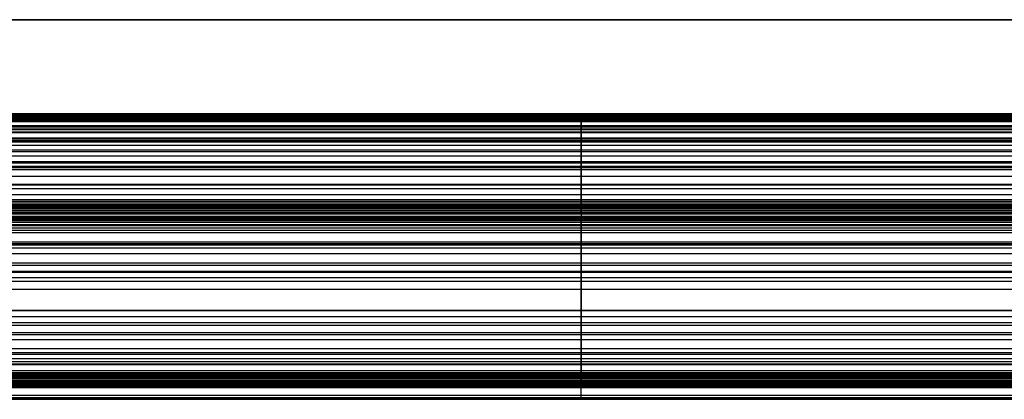
# Model space of a CAD drawing. Units: millimetres. Extents: x -2949 to -751, y -1367 to -667.
# Drawn here: x -1300 to -1042, y -1367 to -1267 of the extents above; entities that cross this region are included whole.
import ezdxf

# ---------------------------------------------------------------- set-up
doc = ezdxf.new("R2010")
doc.units = ezdxf.units.MM
doc.header["$MEASUREMENT"] = 0
doc.layers.add('Predeterminado', color=7, linetype='Continuous', true_color=0x000000)

msp = doc.modelspace()

# ---------------------------------------------------------------- linework, layer by layer
at = {"layer": 'Predeterminado'}
for p, q in [((-902.17, -1267.13, -71.43), (-1419.85, -1267.13, -71.43)), ((-840.05, -1267.13, -1.43), (-1419.85, -1267.13, -1.43)), ((-1419.85, -1267.13, -36.43), (-840.05, -1267.13, -36.43)), ((-885.66, -1291.91, -71.17), (-1419.85, -1291.91, -71.17)), ((-1419.85, -1291.91, 51.16), (-885.66, -1291.91, 51.16)), ((-1419.85, -1291.91, 1.16), (-885.66, -1291.91, 1.16)), ((-885.66, -1291.91, -35), (-1419.85, -1291.91, -35)), ((-885.66, -1292.04, 51.15), (-1419.85, -1292.04, 51.15)), ((-846.57, -1292.13, -1.43), (-1419.85, -1292.13, -1.43)), ((-1419.85, -1292.13, -71.43), (-846.57, -1292.13, -71.43)), ((-1419.85, -1292.13, -36.43), (-846.57, -1292.13, -36.43)), ((-885.66, -1292.18, 51.14), (-1419.85, -1292.18, 51.14)), ((-885.66, -1292.32, -71.14), (-1419.85, -1292.32, -71.14)), ((-885.66, -1292.43, 51.11), (-1419.85, -1292.43, 51.11)), ((-885.66, -1292.73, -71.12), (-1419.85, -1292.73, -71.12)), ((-885.66, -1292.79, 51.07), (-1419.85, -1292.79, 51.07)), ((-885.66, -1292.96, 51.05), (-1419.85, -1292.96, 51.05)), ((-885.66, -1293.28, 51.02), (-1419.85, -1293.28, 51.02)), ((-885.66, -1293.51, -71.05), (-1419.85, -1293.51, -71.05)), ((-885.66, -1293.61, 50.98), (-1419.85, -1293.61, 50.98)), ((-885.66, -1293.99, 50.94), (-1419.85, -1293.99, 50.94)), ((-885.66, -1295.07, -70.89), (-1419.85, -1295.07, -70.89)), ((-885.66, -1295.25, 50.8), (-1419.85, -1295.25, 50.8)), ((-885.66, -1295.66, 50.75), (-1419.85, -1295.66, 50.75)), ((-885.66, -1296.07, 50.7), (-1419.85, -1296.07, 50.7)), ((-885.66, -1296.68, -70.67), (-1419.85, -1296.68, -70.67)), ((-885.66, -1296.89, 50.6), (-1419.85, -1296.89, 50.6)), ((-885.66, -1298.29, -70.39), (-1419.85, -1298.29, -70.39)), ((-885.66, -1298.5, 50.39), (-1419.85, -1298.5, 50.39)), ((-885.66, -1298.95, -70.26), (-1419.85, -1298.95, -70.26)), ((-885.66, -1299.34, 50.27), (-1419.85, -1299.34, 50.27)), ((-885.66, -1300.18, 50.15), (-1419.85, -1300.18, 50.15)), ((-885.66, -1301.46, -69.68), (-1419.85, -1301.46, -69.68)), ((-885.66, -1301.84, 49.91), (-1419.85, -1301.84, 49.91)), ((-885.66, -1303, -69.26), (-1419.85, -1303, -69.26)), ((-885.66, -1304.52, -68.79), (-1419.85, -1304.52, -68.79)), ((-885.66, -1304.84, 49.42), (-1419.85, -1304.84, 49.42)), ((-885.66, -1305.72, 49.27), (-1419.85, -1305.72, 49.27)), ((-885.66, -1306.05, -68.27), (-1419.85, -1306.05, -68.27)), ((-885.66, -1306.6, 49.11), (-1419.85, -1306.6, 49.11)), ((-885.66, -1308.39, 48.77), (-1419.85, -1308.39, 48.77)), ((-885.66, -1310.48, -66.48), (-1419.85, -1310.48, -66.48)), ((-885.66, -1310.6, 48.32), (-1419.85, -1310.6, 48.32)), ((-885.66, -1311.55, 48.11), (-1419.85, -1311.55, 48.11)), ((-885.66, -1313.21, 47.73), (-1419.85, -1313.21, 47.73)), ((-885.66, -1314.48, 47.43), (-1419.85, -1314.48, 47.43)), ((-885.66, -1314.92, 47.32), (-1419.85, -1314.92, 47.32)), ((-885.66, -1315.34, 47.21), (-1419.85, -1315.34, 47.21)), ((-885.66, -1315.76, 47.1), (-1419.85, -1315.76, 47.1)), ((-885.66, -1316.13, -63.56), (-1419.85, -1316.13, -63.56)), ((-885.66, -1316.41, 46.93), (-1419.85, -1316.41, 46.93)), ((-885.66, -1316.57, 46.89), (-1419.85, -1316.57, 46.89)), ((-885.66, -1316.97, 46.78), (-1419.85, -1316.97, 46.78)), ((-885.66, -1317.38, 46.67), (-1419.85, -1317.38, 46.67)), ((-885.66, -1317.8, 46.55), (-1419.85, -1317.8, 46.55)), ((-885.66, -1318.02, 46.49), (-1419.85, -1318.02, 46.49)), ((-885.66, -1318.13, 46.45), (-1419.85, -1318.13, 46.45)), ((-885.66, -1318.25, 46.42), (-1419.85, -1318.25, 46.42)), ((-885.66, -1318.84, 46.23), (-1419.85, -1318.84, 46.23)), ((-885.66, -1319.24, -61.66), (-1419.85, -1319.24, -61.66)), ((-1419.85, -1319.42, 46.04), (-885.66, -1319.42, 46.04)), ((-885.66, -1319.71, 45.95), (-1419.85, -1319.71, 45.95)), ((-885.66, -1319.97, 45.87), (-1419.85, -1319.97, 45.87)), ((-885.66, -1320.43, 45.73), (-1419.85, -1320.43, 45.73)), ((-885.66, -1321.03, 45.55), (-1419.85, -1321.03, 45.55)), ((-885.66, -1321.32, 45.46), (-1419.85, -1321.32, 45.46)), ((-885.66, -1321.94, 45.27), (-1419.85, -1321.94, 45.27)), ((-885.66, -1322.53, 45.09), (-1419.85, -1322.53, 45.09)), ((-885.66, -1323.2, 44.87), (-1419.85, -1323.2, 44.87)), ((-885.66, -1325.6, 44.08), (-1419.85, -1325.6, 44.08)), ((-885.66, -1326.05, -56.75), (-1419.85, -1326.05, -56.75)), ((-885.66, -1326.39, 43.81), (-1419.85, -1326.39, 43.81)), ((-885.66, -1327.16, 43.55), (-1419.85, -1327.16, 43.55)), ((-885.66, -1328.69, 43.01), (-1419.85, -1328.69, 43.01)), ((-885.66, -1331.13, -52.4), (-1419.85, -1331.13, -52.4)), ((-885.66, -1331.73, 41.87), (-1419.85, -1331.73, 41.87)), ((-885.66, -1333.35, 41.24), (-1419.85, -1333.35, 41.24)), ((-885.66, -1333.57, -50.1), (-1419.85, -1333.57, -50.1)), ((-885.66, -1334.95, 40.59), (-1419.85, -1334.95, 40.59)), ((-885.66, -1335.94, -47.73), (-1419.85, -1335.94, -47.73)), ((-885.66, -1338.08, 39.24), (-1419.85, -1338.08, 39.24)), ((-885.66, -1343.59, -39.13), (-1419.85, -1343.59, -39.13)), ((-885.66, -1343.65, 36.55), (-1419.85, -1343.65, 36.55)), ((-885.66, -1345.26, 35.68), (-1419.85, -1345.26, 35.68)), ((-885.66, -1346.86, 34.78), (-1419.85, -1346.86, 34.78)), ((-885.66, -1347.53, -34.11), (-1419.85, -1347.53, -34.11)), ((-885.66, -1349.43, -31.55), (-1419.85, -1349.43, -31.55)), ((-885.66, -1349.96, 32.87), (-1419.85, -1349.96, 32.87)), ((-885.66, -1351.29, -28.94), (-1419.85, -1351.29, -28.94)), ((-885.66, -1353.62, 30.29), (-1419.85, -1353.62, 30.29)), ((-885.66, -1354.67, -23.91), (-1419.85, -1354.67, -23.91)), ((-885.66, -1355.11, 29.11), (-1419.85, -1355.11, 29.11)), ((-885.66, -1356.3, -21.36), (-1419.85, -1356.3, -21.36)), ((-885.66, -1357.11, -20.07), (-1419.85, -1357.11, -20.07)), ((-885.66, -1357.65, 26.83), (-1419.85, -1357.65, 26.83)), ((-885.66, -1357.9, -18.77), (-1419.85, -1357.9, -18.77)), ((-885.66, -1359.44, 24.97), (-1419.85, -1359.44, 24.97)), ((-885.66, -1360, 24.32), (-1419.85, -1360, 24.32)), ((-885.66, -1360.25, -14.79), (-1419.85, -1360.25, -14.79)), ((-885.66, -1360.55, 23.65), (-1419.85, -1360.55, 23.65)), ((-885.66, -1360.93, -13.61), (-1419.85, -1360.93, -13.61)), ((-885.66, -1361.08, 22.97), (-1419.85, -1361.08, 22.97)), ((-885.66, -1361.49, -12.6), (-1419.85, -1361.49, -12.6)), ((-885.66, -1361.87, 21.87), (-1419.85, -1361.87, 21.87)), ((-885.66, -1362.06, -11.57), (-1419.85, -1362.06, -11.57)), ((-885.66, -1362.08, 21.56), (-1419.85, -1362.08, 21.56)), ((-885.66, -1362.35, -11.03), (-1419.85, -1362.35, -11.03)), ((-885.66, -1362.57, 20.8), (-1419.85, -1362.57, 20.8)), ((-885.66, -1362.95, -9.93), (-1419.85, -1362.95, -9.93)), ((-885.66, -1363, 20.07), (-1419.85, -1363, 20.07)), ((-885.66, -1363.37, -9.13), (-1419.85, -1363.37, -9.13)), ((-885.66, -1363.39, 19.32), (-1419.85, -1363.39, 19.32)), ((-885.66, -1363.57, 18.94), (-1419.85, -1363.57, 18.94)), ((-885.66, -1363.57, -8.75), (-1419.85, -1363.57, -8.75)), ((-885.66, -1363.65, 18.75), (-1419.85, -1363.65, 18.75)), ((-1419.85, -1363.75, 18.52), (-885.66, -1363.75, 18.52)), ((-1419.85, -1363.81, -8.29), (-885.66, -1363.81, -8.29)), ((-885.66, -1365.96, 12.32), (-1419.85, -1365.96, 12.32)), ((-885.66, -1366.5, -0.19), (-1419.85, -1366.5, -0.19)), ((-1419.85, -1366.9, 5.78), (-885.66, -1366.9, 5.78)), ((-885.66, -1366.93, 4.49), (-1419.85, -1366.93, 4.49))]:
    msp.add_line(p, q, dxfattribs=at)
for points, knots in [([(-1152.76, -1318.25, 46.42), (-1152.76, -1318.21, 46.43), (-1152.76, -1318.17, 46.44), (-1152.76, -1318.09, 46.47), (-1152.76, -1318.06, 46.48), (-1152.76, -1317.94, 46.51), (-1152.76, -1317.87, 46.53), (-1152.76, -1317.66, 46.59), (-1152.76, -1317.52, 46.63), (-1152.76, -1317.24, 46.71), (-1152.76, -1317.1, 46.74), (-1152.76, -1316.83, 46.82), (-1152.76, -1316.7, 46.85), (-1152.76, -1316.51, 46.9), (-1152.76, -1316.46, 46.92), (-1152.76, -1316.2, 46.99), (-1152.76, -1315.99, 47.05), (-1152.76, -1315.63, 47.14), (-1152.76, -1315.49, 47.17), (-1152.76, -1315.2, 47.25), (-1152.76, -1315.06, 47.28), (-1152.76, -1314.77, 47.36), (-1152.76, -1314.62, 47.39), (-1152.76, -1314.05, 47.53), (-1152.76, -1313.63, 47.63), (-1152.76, -1312.66, 47.86), (-1152.76, -1312.1, 47.99), (-1152.76, -1311.24, 48.18), (-1152.76, -1310.92, 48.25), (-1152.76, -1309.87, 48.47), (-1152.76, -1309.13, 48.62), (-1152.76, -1307.79, 48.89), (-1152.76, -1307.2, 49), (-1152.76, -1306.31, 49.16), (-1152.76, -1306.01, 49.22), (-1152.76, -1305.42, 49.32), (-1152.76, -1305.13, 49.37), (-1152.76, -1303.84, 49.59), (-1152.76, -1302.84, 49.75), (-1152.76, -1301.29, 49.99), (-1152.76, -1300.73, 50.07), (-1152.76, -1299.9, 50.19), (-1152.76, -1299.62, 50.23), (-1152.76, -1299.06, 50.31), (-1152.76, -1298.78, 50.35), (-1152.76, -1297.97, 50.46), (-1152.76, -1297.43, 50.53), (-1152.76, -1296.62, 50.63), (-1152.76, -1296.35, 50.66), (-1152.76, -1295.94, 50.71), (-1152.76, -1295.8, 50.73), (-1152.76, -1295.53, 50.76), (-1152.76, -1295.39, 50.78), (-1152.76, -1294.83, 50.85), (-1152.76, -1294.41, 50.89), (-1152.76, -1293.86, 50.96), (-1152.76, -1293.73, 50.97), (-1152.76, -1293.5, 51), (-1152.76, -1293.39, 51.01), (-1152.76, -1293.18, 51.03), (-1152.76, -1293.07, 51.04), (-1152.76, -1292.9, 51.06), (-1152.76, -1292.85, 51.07), (-1152.76, -1292.67, 51.09), (-1152.76, -1292.55, 51.1), (-1152.76, -1292.35, 51.12), (-1152.76, -1292.26, 51.13), (-1152.76, -1292.13, 51.14), (-1152.76, -1292.09, 51.15), (-1152.76, -1292, 51.16), (-1152.76, -1291.95, 51.16), (-1152.76, -1291.91, 51.16)], [0, 0, 0, 0, 0.113021, 0.113021, 0.226042, 0.226042, 0.43673, 0.43673, 0.860441, 0.860441, 1.298407, 1.298407, 1.736374, 1.736374, 1.916054, 1.916054, 2.606173, 2.606173, 3.03695, 3.03695, 3.467728, 3.467728, 3.904234, 3.904234, 5.190211, 5.190211, 6.90177, 6.90177, 7.884462, 7.884462, 10.144243, 10.144243, 11.947879, 11.947879, 12.849698, 12.849698, 13.751516, 13.751516, 16.85345, 16.85345, 18.573596, 18.573596, 19.433669, 19.433669, 20.293743, 20.293743, 21.927168, 21.927168, 22.743881, 22.743881, 23.152237, 23.152237, 23.560594, 23.560594, 24.804998, 24.804998, 25.175057, 25.175057, 25.487571, 25.487571, 25.800086, 25.800086, 25.961747, 25.961747, 26.303199, 26.303199, 26.547709, 26.547709, 26.675044, 26.675044, 26.802378, 26.802378, 26.802378, 26.802378]), ([(-1152.76, -1291.91, -71.17), (-1152.76, -1292.05, -71.16), (-1152.76, -1292.18, -71.15), (-1152.76, -1292.46, -71.13), (-1152.76, -1292.6, -71.13), (-1152.76, -1292.99, -71.1), (-1152.76, -1293.25, -71.08), (-1152.76, -1294.03, -71.01), (-1152.76, -1294.55, -70.95), (-1152.76, -1295.6, -70.83), (-1152.76, -1296.14, -70.75), (-1152.76, -1297.22, -70.59), (-1152.76, -1297.75, -70.49), (-1152.76, -1298.51, -70.35), (-1152.76, -1298.73, -70.31), (-1152.76, -1299.79, -70.09), (-1152.76, -1300.63, -69.9), (-1152.76, -1301.97, -69.55), (-1152.76, -1302.49, -69.41), (-1152.76, -1303.51, -69.11), (-1152.76, -1304.02, -68.95), (-1152.76, -1305.03, -68.62), (-1152.76, -1305.54, -68.45), (-1152.76, -1307.54, -67.73), (-1152.76, -1309.02, -67.13), (-1152.76, -1312.41, -65.6), (-1152.76, -1314.3, -64.62), (-1152.76, -1317.18, -62.96), (-1152.76, -1318.22, -62.32), (-1152.76, -1321.59, -60.15), (-1152.76, -1323.86, -58.5), (-1152.76, -1327.8, -55.36), (-1152.76, -1329.49, -53.91), (-1152.76, -1331.95, -51.65), (-1152.76, -1332.77, -50.88), (-1152.76, -1334.37, -49.33), (-1152.76, -1335.16, -48.53), (-1152.76, -1338.62, -44.97), (-1152.76, -1341.15, -42.11), (-1152.76, -1344.95, -37.48), (-1152.76, -1346.26, -35.81), (-1152.76, -1348.17, -33.26), (-1152.76, -1348.81, -32.41), (-1152.76, -1350.06, -30.69), (-1152.76, -1350.68, -29.81), (-1152.76, -1352.45, -27.27), (-1152.76, -1353.58, -25.6), (-1152.76, -1355.22, -23.07), (-1152.76, -1355.77, -22.22), (-1152.76, -1356.57, -20.93), (-1152.76, -1356.84, -20.5), (-1152.76, -1357.37, -19.64), (-1152.76, -1357.64, -19.2), (-1152.76, -1358.71, -17.44), (-1152.76, -1359.48, -16.13), (-1152.76, -1360.48, -14.39), (-1152.76, -1360.7, -14), (-1152.76, -1361.11, -13.27), (-1152.76, -1361.3, -12.94), (-1152.76, -1361.68, -12.26), (-1152.76, -1361.87, -11.92), (-1152.76, -1362.16, -11.39), (-1152.76, -1362.26, -11.21), (-1152.76, -1362.56, -10.66), (-1152.76, -1362.75, -10.29), (-1152.76, -1363.09, -9.67), (-1152.76, -1363.26, -9.35), (-1152.76, -1363.43, -9.01), (-1152.76, -1363.5, -8.88), (-1152.76, -1363.64, -8.61), (-1152.76, -1363.72, -8.47), (-1152.76, -1363.81, -8.29)], [0, 0, 0, 0, 0.419734, 0.419734, 0.839468, 0.839468, 1.621916, 1.621916, 3.195485, 3.195485, 4.821996, 4.821996, 6.448507, 6.448507, 7.115797, 7.115797, 9.678745, 9.678745, 11.278556, 11.278556, 12.878367, 12.878367, 14.499453, 14.499453, 19.275287, 19.275287, 25.631635, 25.631635, 29.281132, 29.281132, 37.673455, 37.673455, 44.371759, 44.371759, 47.720911, 47.720911, 51.070064, 51.070064, 62.589953, 62.589953, 68.978193, 68.978193, 72.172313, 72.172313, 75.366433, 75.366433, 81.432611, 81.432611, 84.4657, 84.4657, 85.982244, 85.982244, 87.498789, 87.498789, 92.12023, 92.12023, 93.494545, 93.494545, 94.655154, 94.655154, 95.815764, 95.815764, 96.416138, 96.416138, 97.684213, 97.684213, 98.592271, 98.592271, 99.065162, 99.065162, 99.538054, 99.538054, 99.538054, 99.538054]), ([(-1152.76, -1363.75, 18.52), (-1152.76, -1363.71, 18.61), (-1152.76, -1363.68, 18.68), (-1152.76, -1363.62, 18.81), (-1152.76, -1363.6, 18.88), (-1152.76, -1363.52, 19.05), (-1152.76, -1363.45, 19.2), (-1152.76, -1363.28, 19.55), (-1152.76, -1363.14, 19.83), (-1152.76, -1362.87, 20.31), (-1152.76, -1362.72, 20.56), (-1152.76, -1362.42, 21.05), (-1152.76, -1362.25, 21.3), (-1152.76, -1362.01, 21.66), (-1152.76, -1361.94, 21.76), (-1152.76, -1361.6, 22.25), (-1152.76, -1361.35, 22.61), (-1152.76, -1360.9, 23.2), (-1152.76, -1360.73, 23.43), (-1152.76, -1360.37, 23.88), (-1152.76, -1360.18, 24.1), (-1152.76, -1359.82, 24.53), (-1152.76, -1359.63, 24.75), (-1152.76, -1358.87, 25.6), (-1152.76, -1358.27, 26.23), (-1152.76, -1356.83, 27.63), (-1152.76, -1355.95, 28.41), (-1152.76, -1354.62, 29.51), (-1152.76, -1354.13, 29.91), (-1152.76, -1352.45, 31.19), (-1152.76, -1351.23, 32.05), (-1152.76, -1348.95, 33.53), (-1152.76, -1347.91, 34.17), (-1152.76, -1346.33, 35.09), (-1152.76, -1345.8, 35.39), (-1152.76, -1344.73, 35.98), (-1152.76, -1344.19, 36.26), (-1152.76, -1341.8, 37.51), (-1152.76, -1339.95, 38.4), (-1152.76, -1337.04, 39.71), (-1152.76, -1336, 40.15), (-1152.76, -1334.42, 40.81), (-1152.76, -1333.89, 41.03), (-1152.76, -1332.82, 41.45), (-1152.76, -1332.28, 41.66), (-1152.76, -1330.7, 42.27), (-1152.76, -1329.7, 42.64), (-1152.76, -1328.18, 43.19), (-1152.76, -1327.68, 43.37), (-1152.76, -1326.91, 43.64), (-1152.76, -1326.65, 43.72), (-1152.76, -1326.13, 43.9), (-1152.76, -1325.86, 43.99), (-1152.76, -1324.78, 44.36), (-1152.76, -1323.97, 44.63), (-1152.76, -1322.97, 44.94), (-1152.76, -1322.75, 45.02), (-1152.76, -1322.34, 45.14), (-1152.76, -1322.14, 45.21), (-1152.76, -1321.73, 45.33), (-1152.76, -1321.52, 45.4), (-1152.76, -1321.22, 45.49), (-1152.76, -1321.12, 45.52), (-1152.76, -1320.83, 45.61), (-1152.76, -1320.63, 45.67), (-1152.76, -1320.28, 45.78), (-1152.76, -1320.13, 45.82), (-1152.76, -1319.89, 45.9), (-1152.76, -1319.8, 45.92), (-1152.76, -1319.62, 45.98), (-1152.76, -1319.52, 46.01), (-1152.76, -1319.42, 46.04)], [0, 0, 0, 0, 0.225744, 0.225744, 0.451487, 0.451487, 0.872308, 0.872308, 1.718614, 1.718614, 2.593394, 2.593394, 3.468173, 3.468173, 3.827059, 3.827059, 5.205478, 5.205478, 6.065898, 6.065898, 6.926318, 6.926318, 7.79818, 7.79818, 10.366746, 10.366746, 13.785354, 13.785354, 15.748147, 15.748147, 20.261755, 20.261755, 23.864276, 23.864276, 25.665536, 25.665536, 27.466796, 27.466796, 33.66249, 33.66249, 37.09825, 37.09825, 38.81613, 38.81613, 40.53401, 40.53401, 43.796557, 43.796557, 45.42783, 45.42783, 46.243467, 46.243467, 47.059104, 47.059104, 49.544634, 49.544634, 50.283776, 50.283776, 50.907981, 50.907981, 51.532187, 51.532187, 51.855084, 51.855084, 52.537087, 52.537087, 53.025464, 53.025464, 53.279797, 53.279797, 53.53413, 53.53413, 53.53413, 53.53413])]:
    msp.add_open_spline(points, degree=3, knots=knots, dxfattribs=at)
msp.add_rational_spline([(-1152.76, -1366.9, 5.78), (-1152.76, -1366.71, 10.23), (-1152.76, -1365.64, 14.53), (-1152.76, -1363.75, 18.52)], [1, 0.987208801131, 0.987208801131, 1], degree=3, dxfattribs=at)

doc.saveas('drawing.dxf')
